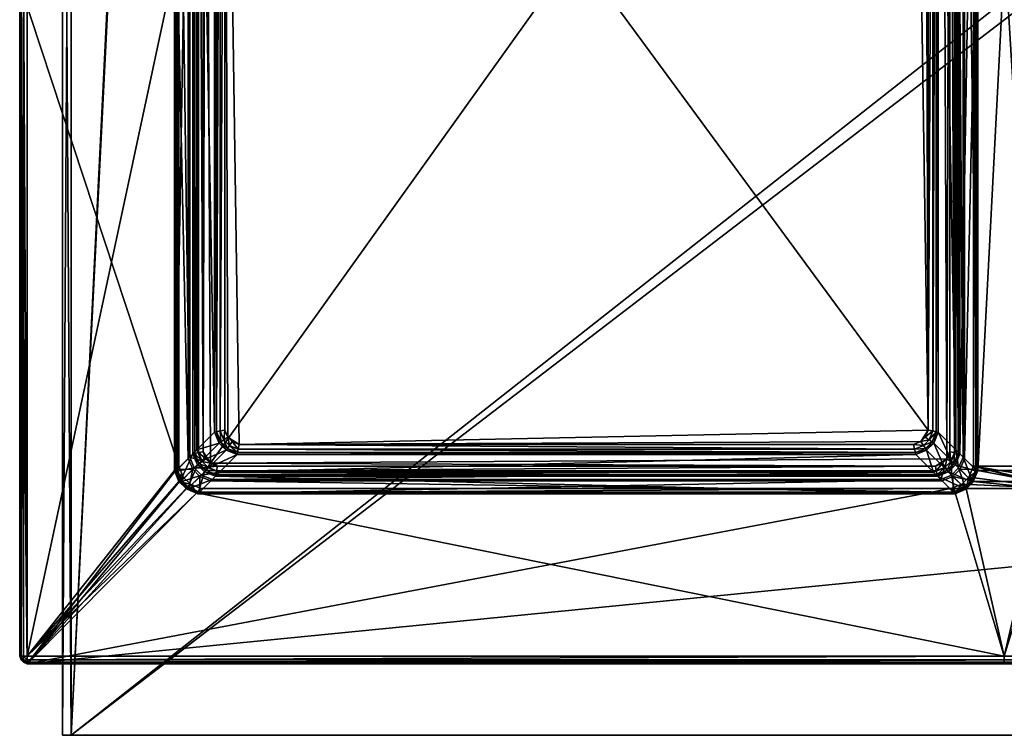
# Model space of a CAD drawing. Units: inches. Extents: x 6 to 556, y 10 to 410.
# Drawn here: x 6 to 281, y 10 to 210 of the extents above; entities that cross this region are included whole.
import ezdxf

# ---------------------------------------------------------------- set-up
doc = ezdxf.new("R2010")
doc.units = ezdxf.units.IN
doc.header["$MEASUREMENT"] = 0
doc.layers.add('Layer 1', color=7, linetype='Continuous')

# ---------------------------------------------------------------- blocks, each defined once
blk = doc.blocks.new('Color_253')
at = {"color": 9}
mesh = blk.add_polyface(dxfattribs=at)
corners = [(20.34, 10, 332.1), (521.8, 405, 332.1), (39.81, 405.05, 332.1), (20.34, 410, 332.1), (20.34, 410, 258), (20.34, 10, 258), (18, 10, 332.1), (18, 410, 332.1), (18, 410, 334), (18, 10, 334), (18, 410, 258), (18, 10, 258), (40.2, 405, 334), (541.66, 10, 334), (20.34, 10, 334), (39.81, 405.05, 334), (20.34, 410, 334), (6, 220, 246), (6, 407.92, 303.92), (6, 32.08, 246), (50.43, 229.19, 246), (6, 407.92, 246), (50.43, 85.21, 246), (6.41, 31.09, 246), (8.08, 30, 246), (49.22, 84, 306), (51.68, 82.18, 246), (49.22, 374.37, 306), (49.22, 224.59, 306), (8.08, 224.59, 306), (8.08, 32.08, 306), (7.09, 32.08, 305.59), (7.09, 224.59, 305.59), (7.09, 407.92, 305.59), (6, 224.59, 303.92), (6.41, 224.59, 304.91), (6.41, 32.08, 304.91), (6, 32.08, 303.92), (296.11, 78.94, 246), (272.37, 85.21, 246), (271.11, 82.18, 246), (50.47, 80.97, 306), (50.43, 373.16, 246), (273.58, 84, 306), (272.32, 80.97, 306), (273.58, 374.37, 306), (288.66, 374.37, 306), (289.91, 80.97, 306), (6.41, 407.92, 304.91), (272.37, 373.16, 246), (289.87, 85.21, 246), (6.05, 290.38, 243.16), (6.89, 290.38, 244), (8.35, 290.38, 244), (13.65, 290.38, 244), (15.95, 290.38, 244), (15.95, 290.38, 243.16), (6.05, 388.42, 144), (8.35, 290.38, 246), (13.65, 290.38, 246), (6.3, 290.38, 243.75)]
mesh.append_faces([[corners[k] for k in face] for face in [(0, 1, 2), (0, 2, 3), (0, 3, 4), (4, 5, 0), (6, 7, 8), (8, 9, 6), (5, 4, 10), (7, 6, 11), (11, 10, 7), (12, 13, 14), (15, 12, 14), (16, 15, 14), (16, 14, 9), (9, 8, 16), (10, 11, 5), (17, 18, 19), (20, 21, 17), (22, 20, 17), (17, 19, 23), (17, 23, 24), (22, 17, 24), (25, 22, 26), (27, 20, 22), (22, 25, 28), (27, 22, 28), (29, 27, 28), (30, 29, 28), (30, 28, 25), (30, 31, 32), (32, 33, 29), (30, 32, 29), (34, 18, 35), (36, 34, 35), (34, 37, 19), (18, 34, 19), (38, 39, 40), (26, 41, 25), (27, 42, 20), (43, 44, 40), (40, 39, 43), (43, 45, 46), (44, 43, 47), (31, 36, 35), (35, 48, 32), (31, 35, 32), (36, 37, 34), (43, 39, 49), (49, 45, 43), (50, 49, 39), (51, 52, 53), (54, 55, 56), (53, 54, 56), (51, 53, 56), (57, 51, 56), (58, 59, 54), (54, 53, 58), (51, 60, 52)]], dxfattribs={"color": 9})
mesh = blk.add_polyface(dxfattribs=at)
corners = [(20.34, 10, 332.1), (541.66, 10, 332.1), (541.66, 410, 332.1), (521.8, 405, 332.1), (541.66, 10, 258), (541.66, 410, 258), (544, 10, 258), (544, 410, 334), (544, 10, 334), (541.66, 10, 334), (541.66, 410, 334), (522.19, 405.05, 334), (40.2, 405, 334), (544, 410, 332.1), (544, 10, 332.1), (544, 410, 258), (512.58, 84, 306), (511.37, 373.16, 246), (512.58, 224.59, 306), (512.58, 374.37, 306), (553.92, 224.59, 306), (553.92, 32.08, 306), (554.91, 32.08, 305.59), (554.91, 224.59, 305.59), (553.92, 407.92, 306), (556, 32.08, 303.92), (556, 224.59, 303.92), (556, 407.92, 246), (556, 220, 246), (511.37, 229.19, 246), (511.37, 85.21, 246), (556, 32.08, 246), (511.32, 80.97, 306), (510.11, 82.18, 246), (555.59, 32.08, 304.91), (555.59, 224.59, 304.91), (554.91, 407.92, 305.59), (555.59, 407.92, 304.91), (296.11, 78.94, 246), (293.11, 80.19, 246), (272.37, 85.21, 246), (289.91, 80.97, 306), (291.12, 82.18, 246), (273.58, 84, 306), (288.66, 374.37, 306), (288.66, 84, 306), (289.87, 85.21, 246), (289.87, 373.16, 246), (272.37, 373.16, 246), (546.05, 290.38, 243.16), (546.05, 290.38, 244), (548.35, 290.38, 244), (553.65, 290.38, 244), (555.11, 290.38, 244), (555.7, 290.38, 243.75), (555.95, 290.38, 243.16), (546.05, 388.42, 144), (548.35, 290.38, 246), (553.65, 290.38, 246)]
mesh.append_faces([[corners[k] for k in face] for face in [(0, 1, 2), (0, 2, 3), (2, 1, 4), (4, 5, 2), (5, 4, 6), (7, 8, 9), (9, 10, 7), (11, 10, 9), (12, 11, 9), (13, 14, 8), (8, 7, 13), (6, 15, 5), (14, 13, 15), (15, 6, 14), (16, 17, 18), (18, 19, 20), (16, 18, 20), (16, 20, 21), (22, 21, 20), (23, 22, 20), (24, 23, 20), (25, 26, 27), (28, 25, 27), (29, 30, 31), (29, 31, 28), (17, 29, 28), (16, 30, 29), (16, 29, 17), (16, 32, 33), (33, 30, 16), (34, 22, 23), (35, 34, 23), (36, 35, 23), (25, 34, 35), (26, 25, 35), (37, 26, 35), (28, 31, 25), (38, 39, 40), (41, 42, 39), (43, 44, 45), (43, 45, 41), (39, 42, 40), (42, 41, 45), (45, 46, 42), (44, 47, 46), (46, 45, 44), (48, 46, 47), (42, 46, 40), (49, 50, 51), (52, 53, 54), (52, 54, 55), (51, 52, 55), (49, 51, 55), (56, 49, 55), (50, 49, 56), (57, 58, 52), (52, 51, 57)]], dxfattribs={"color": 9})
mesh = blk.add_polyface(dxfattribs=at)
corners = [(18, 10, 332.1), (20.34, 10, 332.1), (20.34, 10, 258), (18, 10, 258), (18, 10, 334), (20.34, 10, 334), (541.66, 10, 334), (267.3, 77.73, 306), (270.33, 78.98, 306), (281, 32.08, 306), (55.49, 77.73, 306), (8.08, 32.08, 306), (8.08, 31.09, 305.59), (281, 31.09, 305.59), (51.68, 82.18, 246), (50.43, 85.21, 246), (8.08, 30, 246), (53.67, 80.19, 246), (56.7, 78.94, 246), (266.09, 78.94, 246), (505.09, 78.94, 246), (269.12, 80.19, 246), (271.11, 82.18, 246), (50.47, 80.97, 306), (49.22, 84, 306), (52.46, 78.98, 306), (272.32, 80.97, 306), (291.9, 78.98, 306), (8.08, 30.41, 304.91), (281, 30.41, 304.91), (7.09, 32.08, 305.59), (7.03, 31.03, 305.05), (6.41, 31.09, 246), (6, 32.08, 246), (6, 32.08, 303.92), (8.08, 30, 303.92), (281, 30, 303.92), (296.11, 78.94, 246), (7.09, 30.41, 246), (6.41, 31.09, 303.92), (7.09, 30.41, 303.92), (7.03, 30.95, 304.97), (6.95, 31.03, 304.97), (6.41, 32.08, 304.91), (553.92, 30, 246)]
mesh.append_faces([[corners[k] for k in face] for face in [(0, 1, 2), (2, 3, 0), (0, 4, 5), (5, 1, 0), (1, 5, 6), (7, 8, 9), (10, 7, 9), (11, 10, 9), (12, 11, 9), (9, 13, 12), (14, 15, 16), (17, 14, 16), (18, 17, 16), (19, 18, 16), (20, 19, 16), (21, 8, 7), (7, 19, 21), (10, 18, 19), (19, 7, 10), (8, 21, 22), (23, 14, 17), (17, 18, 10), (11, 24, 23), (11, 23, 25), (11, 25, 10), (8, 26, 27), (28, 12, 13), (13, 29, 28), (30, 11, 12), (31, 12, 28), (32, 33, 34), (35, 28, 29), (29, 36, 35), (37, 22, 21), (37, 21, 19), (32, 38, 16), (22, 26, 8), (17, 25, 23), (10, 25, 17), (38, 32, 39), (12, 31, 30), (28, 35, 40), (40, 41, 28), (40, 35, 16), (16, 38, 40), (30, 31, 42), (42, 43, 30), (28, 41, 31), (41, 40, 39), (34, 39, 32), (44, 16, 35), (42, 31, 41), (39, 40, 38), (42, 39, 34), (34, 43, 42), (39, 42, 41)]], dxfattribs={"color": 9})
mesh = blk.add_polyface(dxfattribs=at)
corners = [(544, 10, 258), (541.66, 10, 258), (541.66, 10, 332.1), (541.66, 10, 334), (20.34, 10, 332.1), (544, 10, 334), (544, 10, 332.1), (511.32, 80.97, 306), (512.58, 84, 306), (553.92, 32.08, 306), (509.33, 78.98, 306), (506.3, 77.73, 306), (294.93, 77.73, 306), (281, 32.08, 306), (291.9, 78.98, 306), (270.33, 78.98, 306), (281, 31.09, 305.59), (553.92, 31.09, 305.59), (505.09, 78.94, 246), (8.08, 30, 246), (556, 32.08, 246), (508.12, 80.19, 246), (510.11, 82.18, 246), (511.37, 85.21, 246), (293.11, 80.19, 246), (296.11, 78.94, 246), (281, 30.41, 304.91), (553.92, 30.41, 304.91), (554.91, 32.08, 305.59), (554.97, 30.95, 304.97), (554.97, 31.03, 305.05), (555.59, 32.08, 304.91), (281, 30, 303.92), (553.92, 30, 303.92), (553.92, 30, 246), (8.08, 30, 303.92), (266.09, 78.94, 246), (554.91, 30.41, 246), (289.91, 80.97, 306), (272.32, 80.97, 306), (555.05, 31.03, 304.97), (556, 32.08, 303.92), (555.59, 31.09, 303.92), (555.59, 31.09, 246), (554.91, 30.41, 303.92)]
mesh.append_faces([[corners[k] for k in face] for face in [(0, 1, 2), (3, 2, 4), (2, 3, 5), (5, 6, 2), (2, 6, 0), (7, 8, 9), (10, 7, 9), (11, 10, 9), (12, 11, 9), (12, 9, 13), (14, 12, 13), (15, 14, 13), (16, 13, 9), (9, 17, 16), (18, 19, 20), (21, 18, 20), (22, 21, 20), (23, 22, 20), (21, 10, 11), (11, 18, 21), (18, 11, 12), (22, 7, 10), (10, 21, 22), (12, 14, 24), (24, 25, 12), (26, 16, 17), (17, 27, 26), (17, 9, 28), (29, 27, 17), (30, 28, 31), (32, 26, 27), (27, 33, 32), (34, 35, 32), (34, 32, 33), (18, 25, 36), (19, 37, 20), (12, 25, 18), (24, 14, 38), (39, 38, 14), (33, 27, 29), (28, 30, 17), (40, 31, 41), (42, 41, 20), (20, 43, 42), (17, 30, 29), (31, 40, 30), (37, 34, 33), (19, 34, 37), (37, 43, 20), (29, 30, 40), (44, 42, 43), (43, 37, 44), (29, 44, 33), (41, 42, 40), (44, 29, 40), (40, 42, 44), (33, 44, 37)]], dxfattribs={"color": 9})
blk = doc.blocks.new('Color_254')
at = {"color": 254}
mesh = blk.add_polyface(dxfattribs=at)
corners = [(259.73, 95.32, 32), (63.28, 362.67, 32), (67.32, 91.28, 32), (67.05, 89.95, 32.54), (255.95, 89.95, 32.54), (65.32, 92.11, 32), (64.56, 90.98, 32.53), (64.11, 93.32, 32), (66.85, 89.01, 33.46), (256.15, 89.01, 33.46), (64.02, 90.18, 33.46), (66.72, 88.44, 34.77), (63.69, 89.7, 34.77), (62.98, 92.56, 32.53), (63.28, 95.32, 32), (61.95, 95.05, 32.54), (62.18, 92.02, 33.46), (61.01, 94.85, 33.46), (61.7, 91.69, 34.77), (60.44, 94.72, 34.77), (61.01, 363.15, 33.46), (56.75, 86.75, 323), (55.5, 89.77, 323), (61.95, 362.95, 32.54), (55.5, 368.23, 323), (53.5, 370.23, 323), (53.5, 87.77, 323), (53.5, 370.23, 308), (53.5, 87.77, 308), (49.5, 374.23, 308), (49.5, 83.77, 308), (54.39, 369.34, 30.75), (54.39, 88.66, 30.75), (54.94, 88.79, 29.48), (55.91, 89, 28.52), (54.94, 369.21, 29.48), (57.2, 89.26, 28), (55.91, 369, 28.52), (59.25, 86.03, 28), (58.03, 370.75, 28), (50.19, 220.99, 322.5), (49.99, 84.26, 322.5), (53.1, 87.37, 322.5), (53.1, 220.99, 322.5), (49.68, 83.95, 322.25), (53.1, 87.37, 308.5), (49.99, 84.26, 308.5), (50.19, 220.99, 308.5), (53.1, 220.99, 308.5), (49.68, 83.95, 308.75), (49.75, 220.94, 322.25), (49.5, 220.85, 321.81), (53.1, 223.54, 309.56), (53.1, 226.28, 313.79), (49.5, 83.77, 321.31), (49.5, 220.75, 321.31), (49.5, 222.87, 320.44), (49.5, 225.1, 316.97), (49.5, 83.77, 309.69), (49.5, 220.75, 309.69), (49.75, 220.94, 308.75), (49.5, 83.77, 309.19), (49.5, 220.85, 309.19), (49.5, 83.77, 321.81)]
mesh.append_faces([[corners[k] for k in face] for face in [(0, 1, 2), (2, 3, 4), (3, 2, 5), (5, 6, 3), (7, 5, 2), (1, 7, 2), (3, 8, 9), (8, 3, 6), (6, 10, 8), (11, 8, 10), (10, 12, 11), (6, 5, 7), (7, 13, 6), (13, 7, 14), (14, 15, 13), (1, 14, 7), (10, 6, 13), (13, 16, 10), (16, 13, 15), (15, 17, 16), (15, 14, 1), (12, 10, 16), (16, 18, 12), (18, 16, 17), (17, 19, 18), (19, 17, 20), (12, 18, 21), (22, 21, 18), (18, 19, 22), (17, 15, 23), (24, 22, 19), (25, 26, 22), (27, 28, 26), (29, 30, 28), (31, 32, 30), (33, 32, 31), (34, 33, 35), (36, 34, 37), (38, 36, 39), (40, 41, 42), (42, 43, 40), (44, 41, 40), (42, 45, 43), (45, 46, 47), (47, 48, 45), (47, 46, 49), (40, 50, 44), (44, 50, 51), (45, 48, 52), (45, 52, 53), (45, 53, 43), (54, 55, 56), (54, 56, 57), (58, 54, 57), (59, 58, 57), (49, 60, 47), (49, 61, 62), (62, 60, 49), (51, 63, 44), (63, 51, 55), (55, 54, 63), (62, 61, 58), (58, 59, 62)]], dxfattribs={"color": 254})
mesh = blk.add_polyface(dxfattribs=at)
corners = [(255.68, 366.73, 32), (65.32, 365.89, 32), (63.28, 362.67, 32), (67.32, 366.73, 32), (64.11, 364.68, 32), (61.95, 362.95, 32.54), (61.01, 363.15, 33.46), (61.01, 94.85, 33.46), (62.98, 365.44, 32.53), (62.18, 365.98, 33.46), (67.05, 368.05, 32.54), (61.95, 95.05, 32.54), (60.44, 363.28, 34.77), (61.7, 366.31, 34.77), (60.44, 94.72, 34.77), (64.56, 367.02, 32.53), (55.5, 368.23, 323), (56.75, 371.25, 323), (66.85, 368.99, 33.46), (255.95, 368.05, 32.54), (64.02, 367.82, 33.46), (63.69, 368.3, 34.77), (66.72, 369.55, 34.77), (55.5, 89.77, 323), (53.5, 370.23, 323), (53.5, 87.77, 323), (53.5, 370.23, 308), (53.5, 87.77, 308), (49.5, 374.23, 308), (49.5, 83.77, 308), (54.39, 369.34, 30.75), (54.94, 369.21, 29.48), (54.94, 88.79, 29.48), (55.91, 369, 28.52), (55.91, 89, 28.52), (59.25, 86.03, 28), (58.03, 370.75, 28), (263.75, 371.97, 28), (57.2, 368.74, 28), (57.2, 89.26, 28), (49.68, 374.05, 322.25), (49.5, 374.23, 321.81), (49.5, 235.71, 321.81), (49.75, 235.62, 322.25), (49.5, 374.23, 321.31), (49.5, 235.81, 321.31), (49.5, 231.47, 314.03), (49.5, 374.23, 309.69), (53.1, 370.63, 308.5), (53.1, 370.63, 322.5), (53.1, 230.28, 317.21), (53.1, 235.57, 308.5), (50.19, 235.57, 322.5), (49.99, 373.74, 322.5), (49.5, 233.7, 310.56), (50.19, 235.57, 308.5), (49.99, 373.74, 308.5), (53.1, 233.02, 321.44), (49.68, 374.05, 308.75), (49.5, 374.23, 309.19), (49.75, 235.62, 308.75), (49.5, 235.81, 309.69), (53.1, 235.57, 322.5), (49.5, 235.71, 309.19)]
mesh.append_faces([[corners[k] for k in face] for face in [(0, 1, 2), (0, 3, 1), (1, 4, 2), (5, 6, 7), (6, 5, 8), (8, 9, 6), (10, 3, 0), (2, 5, 11), (12, 6, 9), (9, 13, 12), (6, 12, 14), (8, 4, 1), (1, 15, 8), (5, 2, 4), (4, 8, 5), (15, 1, 3), (3, 10, 15), (14, 12, 16), (17, 16, 12), (12, 13, 17), (18, 10, 19), (9, 8, 15), (15, 20, 9), (20, 15, 10), (10, 18, 20), (13, 9, 20), (20, 21, 13), (21, 20, 18), (18, 22, 21), (23, 16, 24), (25, 24, 26), (27, 26, 28), (29, 28, 30), (30, 31, 32), (31, 33, 34), (35, 36, 37), (33, 38, 39), (39, 38, 36), (40, 41, 42), (42, 43, 40), (42, 41, 44), (44, 45, 42), (46, 45, 44), (47, 46, 44), (48, 49, 50), (51, 48, 50), (40, 43, 52), (52, 53, 40), (49, 53, 52), (47, 54, 46), (48, 51, 55), (55, 56, 48), (49, 57, 50), (58, 56, 55), (59, 58, 60), (61, 47, 59), (52, 62, 49), (47, 61, 54), (49, 62, 57), (55, 60, 58), (60, 63, 59), (59, 63, 61), (54, 61, 63)]], dxfattribs={"color": 254})
mesh = blk.add_polyface(dxfattribs=at)
corners = [(257.68, 92.11, 32), (258.89, 93.32, 32), (259.73, 95.32, 32), (67.32, 91.28, 32), (255.68, 91.28, 32), (255.95, 89.95, 32.54), (260.02, 92.56, 32.53), (258.44, 90.98, 32.53), (261.05, 95.05, 32.54), (260.82, 92.02, 33.46), (258.98, 90.18, 33.46), (261.99, 94.85, 33.46), (256.15, 89.01, 33.46), (261.05, 362.95, 32.54), (261.3, 91.69, 34.77), (259.31, 89.7, 34.77), (262.55, 94.72, 34.77), (256.28, 88.44, 34.77), (262.55, 363.28, 34.77), (66.85, 89.01, 33.46), (267.5, 89.77, 323), (266.25, 86.75, 323), (261.99, 363.15, 33.46), (67.05, 89.95, 32.54), (267.5, 368.23, 323), (269.5, 87.77, 323), (269.5, 370.23, 323), (269.5, 87.77, 308), (269.5, 370.23, 308), (273.5, 83.77, 308), (268.61, 88.66, 30.75), (268.07, 88.79, 29.48), (268.07, 369.21, 29.48), (273.5, 374.23, 308), (267.09, 89, 28.52), (267.09, 369, 28.52), (265.8, 89.26, 28), (265.8, 368.74, 28), (264.97, 87.25, 28), (59.25, 86.03, 28), (263.75, 371.97, 28), (272.81, 220.99, 322.5), (269.9, 220.99, 322.5), (269.9, 87.37, 322.5), (273.02, 84.26, 322.5), (269.9, 223.54, 321.44), (269.9, 226.28, 317.21), (269.9, 87.37, 308.5), (269.9, 220.99, 308.5), (273.32, 83.95, 322.25), (272.81, 220.99, 308.5), (273.02, 84.26, 308.5), (273.25, 220.94, 322.25), (273.32, 83.95, 308.75), (273.5, 220.85, 321.81), (273.5, 83.77, 321.31), (273.5, 220.75, 321.31), (273.5, 83.77, 309.69), (273.5, 222.87, 310.56), (273.5, 225.1, 314.03), (273.25, 220.94, 308.75), (273.5, 83.77, 321.81), (273.5, 83.77, 309.19), (273.5, 220.75, 309.69), (273.5, 220.85, 309.19)]
mesh.append_faces([[corners[k] for k in face] for face in [(0, 1, 2), (0, 2, 3), (4, 0, 3), (5, 4, 3), (6, 1, 0), (0, 7, 6), (8, 2, 1), (1, 6, 8), (7, 0, 4), (4, 5, 7), (9, 6, 7), (7, 10, 9), (11, 8, 6), (6, 9, 11), (10, 7, 5), (5, 12, 10), (2, 8, 13), (14, 9, 10), (10, 15, 14), (16, 11, 9), (9, 14, 16), (15, 10, 12), (12, 17, 15), (11, 16, 18), (17, 12, 19), (18, 16, 20), (21, 20, 16), (16, 14, 21), (8, 11, 22), (12, 5, 23), (24, 20, 25), (26, 25, 27), (28, 27, 29), (30, 31, 32), (33, 29, 30), (31, 34, 35), (34, 36, 37), (37, 36, 38), (38, 39, 40), (41, 42, 43), (43, 44, 41), (43, 42, 45), (43, 45, 46), (47, 43, 46), (48, 47, 46), (41, 44, 49), (47, 48, 50), (50, 51, 47), (49, 52, 41), (53, 51, 50), (54, 52, 49), (55, 56, 54), (57, 58, 59), (59, 56, 55), (57, 59, 55), (50, 60, 53), (49, 61, 54), (62, 53, 60), (54, 61, 55), (57, 63, 58), (60, 64, 62), (62, 64, 63), (63, 57, 62)]], dxfattribs={"color": 254})
mesh = blk.add_polyface(dxfattribs=at)
corners = [(261.05, 362.95, 32.54), (259.73, 362.67, 32), (259.73, 95.32, 32), (262.55, 363.28, 34.77), (261.99, 363.15, 33.46), (261.99, 94.85, 33.46), (260.02, 365.44, 32.53), (258.89, 364.68, 32), (255.68, 366.73, 32), (63.28, 362.67, 32), (261.05, 95.05, 32.54), (260.82, 365.98, 33.46), (261.3, 366.31, 34.77), (257.68, 365.89, 32), (267.5, 89.77, 323), (267.5, 368.23, 323), (258.98, 367.82, 33.46), (259.31, 368.3, 34.77), (256.28, 369.55, 34.77), (258.44, 367.02, 32.53), (255.95, 368.05, 32.54), (266.25, 371.25, 323), (256.15, 368.99, 33.46), (67.05, 368.05, 32.54), (269.5, 87.77, 323), (269.5, 370.23, 323), (66.85, 368.99, 33.46), (269.5, 87.77, 308), (269.5, 370.23, 308), (268.07, 369.21, 29.48), (268.61, 369.34, 30.75), (268.61, 88.66, 30.75), (273.5, 83.77, 308), (273.5, 374.23, 308), (267.09, 369, 28.52), (268.07, 88.79, 29.48), (265.8, 368.74, 28), (267.09, 89, 28.52), (264.97, 87.25, 28), (263.75, 371.97, 28), (272.81, 235.57, 322.5), (273.02, 373.74, 322.5), (269.9, 370.63, 322.5), (269.9, 235.57, 322.5), (273.32, 374.05, 322.25), (269.9, 230.28, 313.79), (269.9, 370.63, 308.5), (273.25, 235.62, 322.25), (273.5, 235.71, 321.81), (273.5, 374.23, 321.81), (273.5, 235.81, 321.31), (273.5, 374.23, 321.31), (273.5, 233.7, 320.44), (269.9, 233.02, 309.56), (273.5, 231.47, 316.97), (273.5, 374.23, 309.69), (273.5, 235.81, 309.69), (273.02, 373.74, 308.5), (272.81, 235.57, 308.5), (269.9, 235.57, 308.5), (273.32, 374.05, 308.75), (273.5, 235.71, 309.19), (273.25, 235.62, 308.75), (273.5, 374.23, 309.19)]
mesh.append_faces([[corners[k] for k in face] for face in [(0, 1, 2), (3, 4, 5), (1, 0, 6), (2, 1, 7), (2, 7, 8), (2, 8, 9), (4, 0, 10), (11, 6, 0), (0, 4, 11), (12, 11, 4), (4, 3, 12), (6, 7, 1), (7, 13, 8), (14, 15, 3), (12, 3, 15), (6, 11, 16), (17, 16, 11), (11, 12, 17), (16, 17, 18), (19, 13, 7), (7, 6, 19), (20, 8, 13), (13, 19, 20), (17, 12, 21), (15, 21, 12), (16, 19, 6), (22, 20, 19), (19, 16, 22), (8, 20, 23), (24, 25, 15), (20, 22, 26), (27, 28, 25), (29, 30, 31), (32, 33, 28), (31, 30, 33), (34, 29, 35), (36, 34, 37), (36, 38, 39), (40, 41, 42), (42, 43, 40), (44, 41, 40), (45, 43, 42), (46, 45, 42), (40, 47, 44), (48, 49, 44), (44, 47, 48), (49, 48, 50), (50, 51, 49), (52, 50, 48), (46, 53, 45), (51, 50, 52), (51, 52, 54), (55, 51, 54), (56, 55, 54), (46, 57, 58), (58, 59, 46), (58, 57, 60), (55, 56, 61), (46, 59, 53), (60, 62, 58), (60, 63, 61), (61, 62, 60), (61, 63, 55)]], dxfattribs={"color": 254})
mesh = blk.add_polyface(dxfattribs=at)
corners = [(261.3, 91.69, 34.77), (259.31, 89.7, 34.77), (264.25, 84.75, 323), (261.23, 83.5, 323), (256.28, 88.44, 34.77), (61.77, 83.5, 323), (266.25, 86.75, 323), (263.23, 81.5, 323), (267.5, 89.77, 323), (268.25, 84.75, 323), (59.77, 81.5, 323), (266.25, 82.75, 323), (266.25, 82.75, 308), (263.23, 81.5, 308), (59.77, 81.5, 308), (268.25, 84.75, 308), (267.23, 77.5, 308), (55.77, 77.5, 308), (60.66, 82.39, 30.75), (262.34, 82.39, 30.75), (270.25, 78.75, 308), (265.37, 83.64, 30.75), (265.05, 84.11, 29.48), (262.21, 82.93, 29.48), (262, 83.91, 28.52), (60.79, 82.93, 29.48), (266.89, 85.95, 29.48), (267.36, 85.63, 30.75), (268.07, 88.79, 29.48), (261.74, 85.2, 28), (61, 83.91, 28.52), (266.06, 86.52, 28.52), (264.48, 84.94, 28.52), (267.09, 89, 28.52), (263.75, 86.03, 28), (265.8, 89.26, 28), (264.97, 87.25, 28), (59.25, 86.03, 28), (266.74, 77.99, 322.5), (269.77, 79.24, 322.5), (266.65, 82.35, 322.5), (263.63, 81.1, 322.5), (266.65, 82.35, 308.5), (268.65, 84.35, 322.5), (267.05, 77.68, 322.25), (59.37, 81.1, 322.5), (263.63, 81.1, 308.5), (55.95, 77.68, 322.25), (267.23, 77.5, 321.81), (55.77, 77.5, 321.31), (267.23, 77.5, 321.31), (266.74, 77.99, 308.5), (269.77, 79.24, 308.5), (267.05, 77.68, 308.75), (55.95, 77.68, 308.75), (55.77, 77.5, 309.69), (267.23, 77.5, 309.69), (59.37, 81.1, 308.5), (267.23, 77.5, 309.19), (55.77, 77.5, 309.19)]
mesh.append_faces([[corners[k] for k in face] for face in [(0, 1, 2), (3, 2, 1), (1, 4, 3), (5, 3, 4), (2, 6, 0), (2, 3, 7), (8, 6, 9), (10, 7, 3), (11, 9, 6), (6, 2, 11), (7, 11, 2), (9, 11, 12), (13, 12, 11), (11, 7, 13), (14, 13, 7), (12, 15, 9), (12, 13, 16), (17, 16, 13), (18, 19, 16), (16, 20, 12), (20, 16, 19), (19, 21, 20), (22, 21, 19), (23, 19, 18), (24, 23, 25), (21, 22, 26), (26, 27, 21), (19, 23, 22), (27, 26, 28), (29, 24, 30), (31, 26, 22), (23, 24, 32), (32, 22, 23), (26, 31, 33), (33, 28, 26), (24, 29, 34), (34, 32, 24), (35, 33, 31), (36, 34, 29), (36, 29, 37), (22, 32, 31), (32, 34, 36), (36, 31, 32), (31, 36, 35), (38, 39, 40), (40, 41, 38), (42, 40, 43), (41, 40, 42), (39, 38, 44), (38, 41, 45), (45, 41, 46), (42, 46, 41), (47, 44, 38), (48, 44, 47), (49, 50, 48), (51, 46, 42), (42, 52, 51), (53, 51, 52), (51, 53, 54), (55, 56, 50), (57, 46, 51), (54, 53, 58), (59, 58, 56)]], dxfattribs={"color": 254})
mesh = blk.add_polyface(dxfattribs=at)
corners = [(53.5, 87.77, 323), (54.75, 84.75, 323), (56.75, 86.75, 323), (53.5, 87.77, 308), (54.75, 84.75, 308), (50.75, 80.75, 308), (52.75, 78.75, 308), (56.75, 82.75, 308), (55.64, 85.63, 30.75), (49.5, 83.77, 308), (54.39, 88.66, 30.75), (54.94, 88.79, 29.48), (56.11, 85.95, 29.48), (55.95, 77.68, 322.25), (56.26, 77.99, 322.5), (53.23, 79.24, 322.5), (56.35, 82.35, 322.5), (54.35, 84.35, 322.5), (51.24, 81.23, 322.5), (49.99, 84.26, 322.5), (53.1, 87.37, 322.5), (54.35, 84.35, 308.5), (53.1, 87.37, 308.5), (50.93, 80.92, 322.25), (52.92, 78.93, 322.25), (55.77, 77.5, 321.81), (52.75, 78.75, 321.31), (55.77, 77.5, 321.31), (52.75, 78.75, 309.69), (55.77, 77.5, 309.69), (56.35, 82.35, 308.5), (53.23, 79.24, 308.5), (49.99, 84.26, 308.5), (51.24, 81.23, 308.5), (55.95, 77.68, 308.75), (55.77, 77.5, 309.19), (52.75, 78.75, 309.19), (49.68, 83.95, 322.25), (50.93, 80.92, 308.75), (49.68, 83.95, 308.75), (52.92, 78.93, 308.75), (50.75, 80.75, 321.81), (52.75, 78.75, 321.81), (50.75, 80.75, 321.31), (49.5, 83.77, 321.31), (49.5, 83.77, 309.69), (50.75, 80.75, 309.69), (49.5, 83.77, 309.19), (50.75, 80.75, 309.19), (49.5, 83.77, 321.81)]
mesh.append_faces([[corners[k] for k in face] for face in [(0, 1, 2), (3, 4, 1), (1, 0, 3), (5, 6, 7), (7, 4, 5), (6, 5, 8), (9, 5, 4), (4, 3, 9), (5, 9, 10), (10, 8, 5), (10, 11, 12), (13, 14, 15), (15, 16, 17), (17, 18, 15), (19, 18, 17), (17, 20, 19), (21, 17, 16), (22, 20, 17), (17, 21, 22), (23, 18, 19), (15, 18, 23), (15, 24, 13), (25, 13, 24), (26, 27, 25), (28, 29, 27), (27, 26, 28), (21, 30, 31), (32, 22, 21), (21, 33, 32), (34, 35, 36), (19, 37, 23), (23, 24, 15), (32, 33, 38), (38, 39, 32), (34, 40, 31), (41, 23, 37), (23, 41, 42), (42, 24, 23), (24, 42, 25), (25, 42, 26), (42, 41, 43), (43, 26, 42), (44, 43, 41), (36, 35, 29), (29, 28, 36), (43, 44, 45), (46, 28, 26), (26, 43, 46), (31, 33, 21), (47, 39, 38), (38, 48, 47), (36, 40, 34), (38, 33, 31), (31, 40, 38), (37, 49, 41), (41, 49, 44), (47, 48, 46), (46, 45, 47), (48, 36, 28), (28, 46, 48), (45, 46, 43), (48, 38, 40), (40, 36, 48)]], dxfattribs={"color": 254})
mesh = blk.add_polyface(dxfattribs=at)
corners = [(66.85, 89.01, 33.46), (66.72, 88.44, 34.77), (256.28, 88.44, 34.77), (61.77, 83.5, 323), (58.75, 84.75, 323), (63.69, 89.7, 34.77), (261.23, 83.5, 323), (59.77, 81.5, 323), (56.75, 86.75, 323), (56.75, 82.75, 323), (263.23, 81.5, 323), (59.77, 81.5, 308), (54.75, 84.75, 323), (55.5, 89.77, 323), (53.5, 87.77, 323), (56.75, 82.75, 308), (54.75, 84.75, 308), (52.75, 78.75, 308), (263.23, 81.5, 308), (55.77, 77.5, 308), (267.23, 77.5, 308), (60.66, 82.39, 30.75), (55.64, 85.63, 30.75), (57.63, 83.64, 30.75), (57.95, 84.11, 29.48), (56.11, 85.95, 29.48), (54.39, 88.66, 30.75), (60.79, 82.93, 29.48), (262.21, 82.93, 29.48), (61, 83.91, 28.52), (262, 83.91, 28.52), (58.52, 84.94, 28.52), (56.94, 86.52, 28.52), (54.94, 88.79, 29.48), (61.26, 85.2, 28), (261.74, 85.2, 28), (59.25, 86.03, 28), (55.91, 89, 28.52), (58.03, 87.25, 28), (57.2, 89.26, 28), (59.37, 81.1, 322.5), (56.26, 77.99, 322.5), (266.74, 77.99, 322.5), (56.35, 82.35, 322.5), (53.23, 79.24, 322.5), (59.37, 81.1, 308.5), (55.95, 77.68, 322.25), (267.23, 77.5, 321.31), (55.77, 77.5, 321.31), (55.77, 77.5, 309.69), (263.63, 81.1, 308.5), (56.35, 82.35, 308.5), (54.35, 84.35, 308.5), (55.77, 77.5, 321.81), (267.23, 77.5, 321.81), (56.26, 77.99, 308.5), (53.23, 79.24, 308.5), (267.23, 77.5, 309.19), (55.77, 77.5, 309.19), (55.95, 77.68, 308.75), (266.74, 77.99, 308.5), (267.23, 77.5, 309.69)]
mesh.append_faces([[corners[k] for k in face] for face in [(0, 1, 2), (2, 1, 3), (4, 3, 1), (1, 5, 4), (6, 3, 7), (8, 4, 5), (9, 7, 3), (3, 4, 9), (10, 7, 11), (12, 9, 4), (4, 8, 12), (8, 13, 14), (15, 11, 7), (7, 9, 15), (16, 15, 9), (9, 12, 16), (11, 15, 17), (18, 11, 19), (20, 19, 21), (22, 23, 17), (19, 17, 23), (23, 21, 19), (17, 19, 11), (24, 23, 22), (25, 22, 26), (23, 24, 27), (27, 21, 23), (21, 27, 28), (29, 27, 24), (27, 29, 30), (22, 25, 24), (31, 24, 25), (32, 25, 33), (24, 31, 29), (34, 29, 31), (29, 34, 35), (35, 34, 36), (25, 32, 31), (33, 37, 32), (36, 31, 32), (38, 32, 37), (31, 36, 34), (32, 38, 36), (37, 39, 38), (36, 38, 39), (40, 41, 42), (41, 40, 43), (43, 44, 41), (43, 40, 45), (42, 41, 46), (47, 48, 49), (50, 45, 40), (45, 51, 43), (43, 51, 52), (46, 53, 54), (54, 53, 48), (55, 56, 51), (51, 45, 55), (57, 58, 59), (59, 55, 60), (56, 55, 59), (61, 49, 58), (60, 55, 45)]], dxfattribs={"color": 254})
mesh = blk.add_polyface(dxfattribs=at)
corners = [(268.25, 84.75, 323), (269.5, 87.77, 323), (267.5, 89.77, 323), (268.25, 84.75, 308), (269.5, 87.77, 308), (266.25, 82.75, 308), (270.25, 78.75, 308), (272.25, 80.75, 308), (265.37, 83.64, 30.75), (267.36, 85.63, 30.75), (273.5, 83.77, 308), (268.61, 88.66, 30.75), (268.07, 88.79, 29.48), (273.02, 84.26, 322.5), (269.9, 87.37, 322.5), (268.65, 84.35, 322.5), (271.76, 81.23, 322.5), (269.9, 87.37, 308.5), (273.32, 83.95, 322.25), (266.65, 82.35, 322.5), (269.77, 79.24, 322.5), (268.65, 84.35, 308.5), (273.02, 84.26, 308.5), (272.07, 80.92, 322.25), (272.25, 80.75, 321.81), (272.25, 80.75, 309.69), (273.5, 83.77, 309.69), (273.5, 83.77, 321.31), (272.25, 80.75, 321.31), (271.76, 81.23, 308.5), (266.65, 82.35, 308.5), (267.05, 77.68, 322.25), (270.08, 78.93, 322.25), (273.32, 83.95, 308.75), (267.23, 77.5, 321.81), (270.25, 78.75, 321.81), (273.5, 83.77, 321.81), (272.25, 80.75, 309.19), (270.25, 78.75, 321.31), (267.23, 77.5, 321.31), (267.23, 77.5, 309.69), (270.25, 78.75, 309.69), (272.07, 80.92, 308.75), (273.5, 83.77, 309.19), (270.25, 78.75, 309.19), (269.77, 79.24, 308.5), (270.08, 78.93, 308.75), (267.05, 77.68, 308.75), (267.23, 77.5, 309.19)]
mesh.append_faces([[corners[k] for k in face] for face in [(0, 1, 2), (1, 0, 3), (3, 4, 1), (3, 5, 6), (4, 3, 7), (6, 7, 3), (7, 6, 8), (8, 9, 7), (10, 7, 9), (9, 11, 10), (7, 10, 4), (12, 11, 9), (13, 14, 15), (15, 16, 13), (15, 14, 17), (18, 13, 16), (16, 15, 19), (19, 20, 16), (21, 17, 22), (17, 21, 15), (23, 16, 20), (16, 23, 18), (18, 23, 24), (25, 26, 27), (27, 28, 25), (22, 29, 21), (15, 21, 30), (31, 32, 20), (20, 32, 23), (29, 22, 33), (31, 34, 35), (35, 32, 31), (32, 35, 24), (24, 23, 32), (24, 36, 18), (26, 25, 37), (36, 24, 28), (28, 27, 36), (24, 35, 38), (38, 28, 24), (35, 34, 39), (39, 38, 35), (38, 39, 40), (41, 25, 28), (28, 38, 41), (30, 21, 29), (33, 42, 29), (33, 43, 37), (37, 42, 33), (44, 37, 25), (25, 41, 44), (37, 43, 26), (40, 41, 38), (29, 45, 30), (29, 42, 46), (46, 45, 29), (45, 46, 47), (42, 37, 44), (44, 46, 42), (46, 44, 48), (48, 47, 46), (48, 44, 41), (41, 40, 48)]], dxfattribs={"color": 254})

msp = doc.modelspace()

# ---------------------------------------------------------------- block references
at = {"layer": 'Layer 1'}
for name in ['Color_253', 'Color_254']:
    msp.add_blockref(name, (0, 0), dxfattribs=at)

doc.saveas('drawing.dxf')
